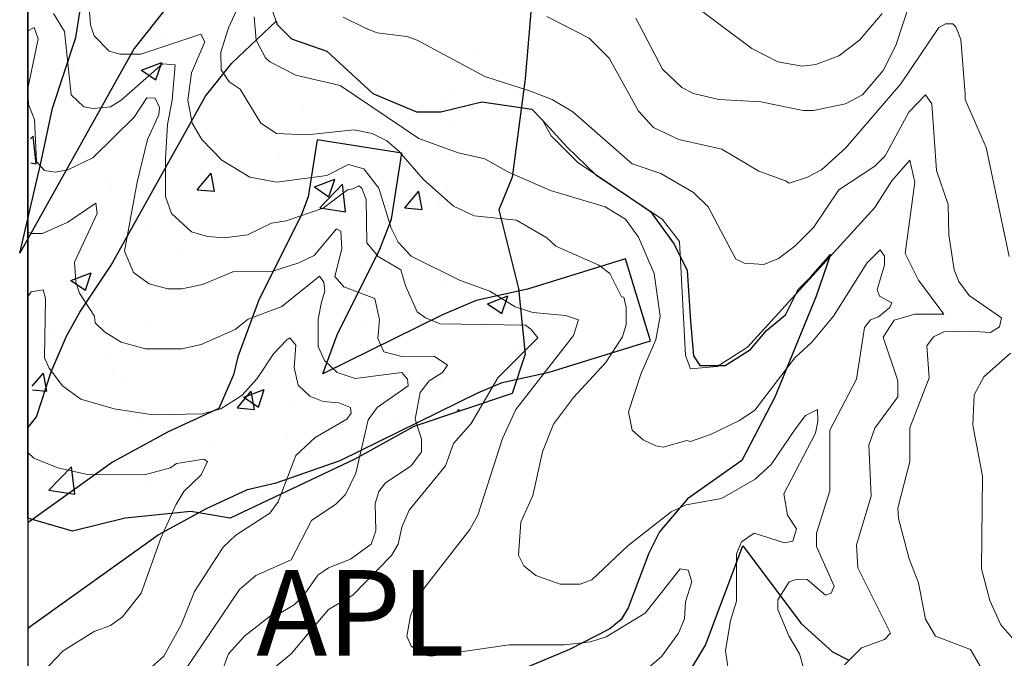
# Model space of a CAD drawing. Units: millimetres. Extents: x 240 to 4444, y 90 to 5858.
# Drawn here: x 250 to 940, y 841 to 1288 of the extents above; entities that cross this region are included whole.
import ezdxf

# ---------------------------------------------------------------- set-up
doc = ezdxf.new("R2010")
doc.units = ezdxf.units.MM
for name, color, linetype, lineweight in [('10-50', 44, 'Continuous', 9), ('100-200', 44, 'Continuous', 9), ('50-100', 44, 'Continuous', 9), ('CURVAS PD', 1, 'Continuous', 30), ('vegetaçao', 74, 'Continuous', 25)]:
    doc.layers.add(name, color=color, linetype=linetype, lineweight=lineweight)

msp = doc.modelspace()

# ---------------------------------------------------------------- linework, layer by layer
msp.add_line((255.42, 5858.4), (255.42, 386.45))
msp.add_line((255.42, 5858.4), (255.42, 386.45))
at = {"layer": '10-50', "linetype": 'Continuous'}
for p, q in [((259.84, 1282.73, 50), (255.42, 1280.2, 50)), ((262.82, 1274.66, 50), (259.84, 1282.73, 50)), ((255.59, 1239.81, 50), (262.82, 1274.66, 50)), ((256.02, 1228.76, 50), (255.59, 1239.81, 50)), ((338.89, 1233.43, 50), (329.97, 1219.83, 50)), ((344.84, 1233.01, 50), (338.89, 1233.43, 50)), ((347.82, 1226.63, 50), (344.84, 1233.01, 50)), ((260.27, 1218.13, 50), (256.02, 1228.76, 50)), ((347.39, 1221.53, 50), (347.82, 1226.63, 50)), ((261.54, 1188.81, 50), (260.27, 1218.13, 50)), ((329.97, 1219.83, 50), (301.07, 1191.36, 50)), ((339.32, 1204.11, 50), (347.39, 1221.53, 50)), ((332.09, 1174.36, 50), (339.32, 1204.11, 50)), ((267.07, 1182.43, 50), (261.54, 1188.81, 50)), ((301.07, 1191.36, 50), (283.64, 1182.86, 50)), ((274.72, 1181.16, 50), (267.07, 1182.43, 50)), ((283.64, 1182.86, 50), (274.72, 1181.16, 50)), ((323.17, 1125.91, 50), (332.09, 1174.36, 50)), ((283.64, 1146.31, 40), (303.19, 1159.48, 40)), ((303.19, 1159.48, 40), (304.04, 1152.26, 40)), ((265.79, 1138.23, 40), (283.64, 1146.31, 40)), ((304.04, 1152.26, 40), (288.32, 1118.26, 40)), ((255.42, 1139.25, 40), (258.14, 1138.23, 40)), ((471.92, 1141.63, 50), (456.19, 1122.93, 50)), ((474.89, 1139.93, 50), (471.92, 1141.63, 50)), ((475.74, 1127.61, 50), (474.89, 1139.93, 50)), ((258.14, 1138.23, 40), (265.79, 1138.23, 40)), ((329.54, 1111.03, 50), (323.17, 1125.91, 50)), ((470.64, 1108.06, 50), (475.74, 1127.61, 50)), ((456.19, 1122.93, 50), (445.57, 1117.83, 50)), ((288.32, 1118.26, 40), (289.17, 1104.23, 40)), ((427.29, 1111.88, 50), (399.24, 1111.46, 50)), ((445.57, 1117.83, 50), (427.29, 1111.88, 50)), ((340.59, 1102.96, 50), (329.54, 1111.03, 50)), ((399.24, 1111.46, 50), (377.99, 1102.53, 50)), ((433.67, 1087.23, 40), (460.02, 1108.48, 40)), ((460.02, 1108.48, 40), (462.99, 1104.23, 40)), ((477.02, 1100.83, 50), (470.64, 1108.06, 50)), ((266.22, 1098.71, 30), (257.72, 1097.43, 30)), ((267.92, 1092.76, 30), (266.22, 1098.71, 30)), ((289.17, 1104.23, 40), (291.72, 1096.58, 40)), ((353.77, 1099.56, 50), (340.59, 1102.96, 50)), ((363.54, 1099.56, 50), (353.77, 1099.56, 50)), ((377.99, 1102.53, 50), (363.54, 1099.56, 50)), ((463.84, 1097.86, 40), (461.29, 1090.21, 40)), ((462.99, 1104.23, 40), (463.84, 1097.86, 40)), ((498.69, 1092.76, 50), (477.02, 1100.83, 50)), ((257.72, 1097.43, 30), (255.42, 1094.05, 30)), ((267.07, 1051.11, 30), (267.92, 1092.76, 30)), ((291.72, 1096.58, 40), (302.34, 1080.43, 40)), ((502.09, 1077.88, 50), (498.69, 1092.76, 50)), ((409.87, 1078.31, 40), (433.67, 1087.23, 40)), ((461.29, 1090.21, 40), (459.17, 1078.31, 40)), ((302.34, 1080.43, 40), (302.77, 1075.76, 40)), ((400.94, 1071.08, 40), (409.87, 1078.31, 40)), ((459.17, 1078.31, 40), (459.17, 1059.18, 40)), ((500.82, 1064.71, 50), (502.09, 1077.88, 50)), ((302.77, 1075.76, 40), (309.14, 1069.38, 40)), ((377.14, 1060.46, 40), (400.94, 1071.08, 40)), ((309.14, 1069.38, 40), (321.04, 1062.16, 40)), ((437.07, 1063.86, 30), (427.72, 1054.08, 30)), ((439.19, 1065.13, 30), (437.07, 1063.86, 30)), ((443.44, 1060.03, 30), (439.19, 1065.13, 30)), ((505.07, 1055.36, 50), (500.82, 1064.71, 50)), ((321.04, 1062.16, 40), (338.04, 1057.48, 40)), ((338.04, 1057.48, 40), (363.54, 1057.48, 40)), ((363.54, 1057.48, 40), (377.14, 1060.46, 40)), ((442.17, 1044.31, 30), (443.44, 1060.03, 30)), ((459.17, 1059.18, 40), (463.42, 1049.41, 40)), ((270.47, 1043.88, 30), (267.07, 1051.11, 30)), ((427.72, 1054.08, 30), (416.24, 1036.66, 30)), ((463.42, 1049.41, 40), (472.34, 1040.91, 40)), ((518.67, 1051.96, 50), (505.07, 1055.36, 50)), ((540.34, 1052.38, 50), (518.67, 1051.96, 50)), ((549.69, 1046.01, 50), (540.34, 1052.38, 50)), ((279.82, 1031.56, 30), (270.47, 1043.88, 30)), ((445.14, 1031.98, 30), (442.17, 1044.31, 30)), ((546.29, 1040.91, 50), (549.69, 1046.01, 50)), ((416.24, 1036.66, 30), (405.62, 1024.76, 30)), ((472.34, 1040.91, 40), (485.09, 1036.66, 40)), ((485.09, 1036.66, 40), (517.82, 1040.91, 40)), ((517.82, 1040.91, 40), (521.64, 1036.23, 40)), ((521.64, 1036.23, 40), (522.07, 1031.56, 40)), ((536.94, 1034.96, 50), (546.29, 1040.91, 50)), ((292.57, 1022.21, 30), (279.82, 1031.56, 30)), ((453.22, 1024.33, 30), (445.14, 1031.98, 30)), ((522.07, 1031.56, 40), (500.39, 1016.26, 40)), ((530.57, 1026.88, 50), (536.94, 1034.96, 50)), ((315.94, 1015.41, 30), (292.57, 1022.21, 30)), ((405.62, 1024.76, 30), (390.74, 1015.41, 30)), ((462.57, 1020.51, 30), (453.22, 1024.33, 30)), ((527.17, 1008.18, 50), (530.57, 1026.88, 50)), ((343.14, 1011.16, 30), (315.94, 1015.41, 30)), ((390.74, 1015.41, 30), (377.99, 1012.01, 30)), ((473.62, 1019.66, 30), (462.57, 1020.51, 30)), ((481.69, 1016.26, 30), (473.62, 1019.66, 30)), ((482.12, 1012.43, 30), (481.69, 1016.26, 30)), ((500.39, 1016.26, 40), (494.02, 1007.76, 40)), ((377.99, 1012.01, 30), (343.14, 1011.16, 30)), ((457.04, 995.43, 30), (479.14, 1008.18, 30)), ((479.14, 1008.18, 30), (482.12, 1012.43, 30)), ((531.42, 994.16, 50), (527.17, 1008.18, 50)), ((494.02, 1007.76, 40), (485.52, 970.36, 40)), ((443.44, 982.68, 30), (457.04, 995.43, 30)), ((531.42, 985.23, 50), (531.42, 994.16, 50)), ((259.72, 980.86, 20), (255.42, 984.85, 20)), ((276.42, 974.18, 20), (259.72, 980.86, 20)), ((431.12, 950.38, 30), (443.44, 982.68, 30)), ((524.19, 975.46, 50), (531.42, 985.23, 50)), ((297.24, 969.51, 20), (276.42, 974.18, 20)), ((355.47, 974.18, 20), (337.19, 969.08, 20)), ((359.72, 977.16, 20), (355.47, 974.18, 20)), ((378.84, 980.13, 20), (359.72, 977.16, 20)), ((377.14, 969.08, 20), (381.39, 978.43, 20)), ((381.39, 978.43, 20), (378.84, 980.13, 20)), ((506.34, 963.56, 50), (524.19, 975.46, 50)), ((337.19, 969.08, 20), (297.24, 969.51, 20)), ((364.82, 957.61, 20), (377.14, 969.08, 20)), ((485.52, 970.36, 40), (478.29, 955.48, 40)), ((501.67, 957.61, 50), (506.34, 963.56, 50)), ((359.29, 948.26, 20), (364.82, 957.61, 20)), ((478.29, 955.48, 40), (471.49, 948.68, 40)), ((499.12, 949.11, 50), (501.67, 957.61, 50)), ((348.67, 924.88, 20), (359.29, 948.26, 20)), ((425.17, 942.31, 30), (431.12, 950.38, 30)), ((471.49, 948.68, 40), (454.49, 937.21, 40)), ((499.54, 929.98, 50), (499.12, 949.11, 50)), ((401.37, 927.01, 30), (425.17, 942.31, 30)), ((454.49, 937.21, 40), (440.04, 909.58, 40)), ((392.44, 918.51, 30), (401.37, 927.01, 30)), ((496.14, 920.63, 50), (499.54, 929.98, 50)), ((335.07, 886.21, 20), (348.67, 924.88, 20)), ((372.47, 887.48, 30), (392.44, 918.51, 30)), ((481.69, 910.01, 50), (496.14, 920.63, 50)), ((440.04, 909.58, 40), (415.39, 898.53, 40)), ((466.39, 904.06, 50), (481.69, 910.01, 50)), ((415.39, 898.53, 40), (403.92, 888.76, 40)), ((449.82, 885.78, 50), (458.74, 898.96, 50)), ((458.74, 898.96, 50), (466.39, 904.06, 50)), ((321.89, 869.63, 20), (335.07, 886.21, 20)), ((363.12, 864.11, 30), (372.47, 887.48, 30)), ((403.92, 888.76, 40), (366.09, 832.66, 40)), ((442.17, 878.13, 50), (449.82, 885.78, 50)), ((431.54, 871.76, 50), (442.17, 878.13, 50)), ((407.74, 856.46, 50), (425.59, 870.48, 50)), ((425.59, 870.48, 50), (431.54, 871.76, 50)), ((301.92, 859.43, 20), (313.39, 863.68, 20)), ((313.39, 863.68, 20), (321.89, 869.63, 20)), ((350.79, 842.01, 30), (363.12, 864.11, 30)), ((280.24, 845.83, 20), (301.92, 859.43, 20)), ((396.27, 843.71, 50), (407.74, 856.46, 50)), ((257.29, 822.03, 20), (280.24, 845.83, 20)), ((390.74, 829.26, 50), (396.27, 843.71, 50)), ((330.39, 824.16, 30), (350.79, 842.01, 30))]:
    msp.add_line(p, q, dxfattribs=at)
at = {"layer": '100-200', "linetype": 'Continuous'}
for p, q in [((763.04, 1267.86, 140), (711.19, 1306.96, 140)), ((864.19, 1269.98, 130), (874.39, 1301.43, 130)), ((854.42, 1292.51, 140), (838.69, 1273.81, 140)), ((492.74, 1281.88, 110), (476.59, 1289.96, 110)), ((649.14, 1275.08, 120), (619.39, 1290.38, 120)), ((681.87, 1289.11, 130), (700.57, 1253.41, 130)), ((899.04, 1285.28, 120), (894.37, 1282.73, 120)), ((904.14, 1285.28, 120), (899.04, 1285.28, 120)), ((906.27, 1283.16, 120), (904.14, 1285.28, 120)), ((500.39, 1278.91, 110), (492.74, 1281.88, 110)), ((521.22, 1276.36, 110), (500.39, 1278.91, 110)), ((894.37, 1282.73, 120), (867.59, 1243.21, 120)), ((909.67, 1274.23, 120), (906.27, 1283.16, 120)), ((528.44, 1273.81, 110), (521.22, 1276.36, 110)), ((576.04, 1248.31, 110), (528.44, 1273.81, 110)), ((663.17, 1261.06, 120), (649.14, 1275.08, 120)), ((838.69, 1273.81, 140), (824.24, 1262.76, 140)), ((912.64, 1235.98, 120), (909.67, 1274.23, 120)), ((781.32, 1258.51, 140), (763.04, 1267.86, 140)), ((855.27, 1252.56, 130), (864.19, 1269.98, 130)), ((683.57, 1224.08, 120), (663.17, 1261.06, 120)), ((798.32, 1255.53, 140), (781.32, 1258.51, 140)), ((808.09, 1256.81, 140), (798.32, 1255.53, 140)), ((824.24, 1262.76, 140), (808.09, 1256.81, 140)), ((700.57, 1253.41, 130), (714.17, 1240.66, 130)), ((840.82, 1235.56, 130), (855.27, 1252.56, 130)), ((607.92, 1238.11, 110), (576.04, 1248.31, 110)), ((867.59, 1243.21, 120), (828.92, 1198.16, 120)), ((623.22, 1232.16, 110), (607.92, 1238.11, 110)), ((714.17, 1240.66, 130), (722.24, 1236.41, 130)), ((722.24, 1236.41, 130), (740.09, 1232.16, 130)), ((912.64, 1232.16, 120), (912.64, 1235.98, 120)), ((637.67, 1223.66, 110), (623.22, 1232.16, 110)), ((740.09, 1232.16, 130), (769.42, 1230.46, 130)), ((769.42, 1230.46, 130), (799.17, 1224.51, 130)), ((806.39, 1224.51, 130), (828.92, 1229.18, 130)), ((828.92, 1229.18, 130), (840.82, 1235.56, 130)), ((885.02, 1235.56, 110), (873.12, 1223.23, 110)), ((889.27, 1229.18, 110), (885.02, 1235.56, 110)), ((892.67, 1182.43, 110), (889.27, 1229.18, 110)), ((927.52, 1198.58, 120), (912.64, 1232.16, 120)), ((679.32, 1187.11, 110), (637.67, 1223.66, 110)), ((694.19, 1212.61, 120), (683.57, 1224.08, 120)), ((799.17, 1224.51, 130), (806.39, 1224.51, 130)), ((873.12, 1223.23, 110), (856.54, 1192.63, 110)), ((712.04, 1204.11, 120), (694.19, 1212.61, 120)), ((742.22, 1197.31, 120), (712.04, 1204.11, 120)), ((768.14, 1182.01, 120), (742.22, 1197.31, 120)), ((828.92, 1198.16, 120), (811.92, 1182.86, 120)), ((943.67, 1122.08, 120), (927.52, 1198.58, 120)), ((856.54, 1192.63, 110), (849.32, 1185.41, 110)), ((699.29, 1180.31, 110), (679.32, 1187.11, 110)), ((786.84, 1175.21, 120), (768.14, 1182.01, 120)), ((811.92, 1182.86, 120), (802.14, 1177.76, 120)), ((849.32, 1185.41, 110), (824.24, 1168.83, 110)), ((900.74, 1158.63, 110), (892.67, 1182.43, 110)), ((722.24, 1167.13, 110), (699.29, 1180.31, 110)), ((789.39, 1173.51, 120), (786.84, 1175.21, 120)), ((802.14, 1177.76, 120), (789.39, 1173.51, 120)), ((732.44, 1156.93, 110), (722.24, 1167.13, 110)), ((824.24, 1168.83, 110), (806.39, 1142.48, 110)), ((751.99, 1120.38, 110), (732.44, 1156.93, 110)), ((901.17, 1137.38, 110), (900.74, 1158.63, 110)), ((806.39, 1142.48, 110), (793.22, 1129.31, 110)), ((904.99, 1112.73, 110), (901.17, 1137.38, 110)), ((793.22, 1129.31, 110), (781.74, 1120.81, 110)), ((757.94, 1117.41, 110), (751.99, 1120.38, 110)), ((781.74, 1120.81, 110), (771.54, 1116.56, 110)), ((771.54, 1116.56, 110), (757.94, 1117.41, 110)), ((908.39, 1104.66, 110), (904.99, 1112.73, 110)), ((915.62, 1094.88, 110), (908.39, 1104.66, 110)), ((938.14, 1079.16, 110), (915.62, 1094.88, 110)), ((936.87, 1072.78, 110), (938.14, 1079.16, 110)), ((930.49, 1068.96, 110), (936.87, 1072.78, 110)), ((885.87, 1059.61, 110), (890.54, 1065.98, 110)), ((890.54, 1065.98, 110), (897.77, 1069.38, 110)), ((897.77, 1069.38, 110), (915.62, 1069.81, 110)), ((915.62, 1069.81, 110), (930.49, 1068.96, 110)), ((887.57, 1037.08, 110), (885.87, 1059.61, 110)), ((925.82, 1037.93, 120), (944.52, 1054.51, 120)), ((873.97, 1002.23, 110), (887.57, 1037.08, 110)), ((919.02, 1025.18, 120), (925.82, 1037.93, 120)), ((918.17, 1003.93, 120), (919.02, 1025.18, 120)), ((873.97, 978.43, 110), (873.97, 1002.23, 110)), ((924.97, 968.23, 120), (918.17, 1003.93, 120)), ((865.47, 945.71, 110), (873.97, 978.43, 110)), ((924.12, 903.21, 120), (924.97, 968.23, 120)), ((865.89, 938.48, 110), (865.47, 945.71, 110)), ((873.54, 910.43, 110), (865.89, 938.48, 110)), ((879.92, 893.43, 110), (873.54, 910.43, 110)), ((930.07, 881.11, 120), (924.12, 903.21, 120)), ((885.02, 867.93, 110), (879.92, 893.43, 110)), ((937.72, 864.11, 120), (930.07, 881.11, 120)), ((891.82, 856.03, 110), (885.02, 867.93, 110)), ((949.19, 850.93, 120), (937.72, 864.11, 120)), ((916.47, 846.68, 110), (891.82, 856.03, 110)), ((923.27, 835.21, 110), (916.47, 846.68, 110))]:
    msp.add_line(p, q, dxfattribs=at)
at = {"layer": '50-100', "linetype": 'Continuous'}
for p, q in [((273.44, 1292.51, 60), (281.09, 1279.76, 60)), ((298.52, 1296.76, 70), (299.37, 1284.43, 70)), ((396.27, 1282.31, 80), (403.07, 1297.18, 80)), ((426.87, 1295.06, 100), (430.27, 1284.86, 100)), ((299.37, 1284.43, 70), (301.92, 1276.78, 70)), ((415.62, 1273.87, 90), (414.26, 1290.13, 90)), ((430.27, 1284.86, 100), (440.47, 1274.66, 100)), ((281.09, 1279.76, 60), (285.77, 1235.56, 60)), ((334.64, 1264.03, 70), (376.72, 1278.06, 70)), ((376.72, 1278.06, 70), (379.69, 1272.53, 70)), ((390.74, 1265.31, 80), (396.27, 1282.31, 80)), ((301.92, 1276.78, 70), (312.54, 1266.16, 70)), ((379.69, 1272.53, 70), (370.34, 1250.86, 70)), ((422.19, 1261.48, 90), (415.62, 1273.87, 90)), ((440.47, 1274.66, 100), (465.12, 1266.16, 100)), ((312.54, 1266.16, 70), (320.19, 1264.03, 70)), ((320.19, 1264.03, 70), (334.64, 1264.03, 70)), ((391.17, 1252.98, 80), (390.74, 1265.31, 80)), ((465.12, 1266.16, 100), (497.42, 1236.41, 100)), ((321.04, 1231.73, 60), (349.94, 1257.23, 60)), ((349.94, 1257.23, 60), (358.87, 1256.38, 60)), ((425.17, 1258.51, 90), (422.19, 1261.48, 90)), ((443.44, 1249.16, 90), (425.17, 1258.51, 90)), ((358.87, 1256.38, 60), (356.74, 1231.73, 60)), ((370.34, 1250.86, 70), (367.79, 1231.73, 70)), ((396.69, 1244.48, 80), (391.17, 1252.98, 80)), ((404.34, 1239.38, 80), (396.69, 1244.48, 80)), ((474.47, 1241.93, 90), (443.44, 1249.16, 90)), ((418.79, 1215.58, 80), (404.34, 1239.38, 80)), ((529.72, 1204.96, 90), (474.47, 1241.93, 90)), ((497.42, 1236.41, 100), (528.02, 1223.66, 100)), ((285.77, 1235.56, 60), (294.69, 1227.06, 60)), ((313.39, 1227.06, 60), (321.04, 1231.73, 60)), ((356.74, 1231.73, 60), (353.34, 1214.73, 60)), ((367.79, 1231.73, 70), (370.77, 1215.58, 70)), ((545.02, 1223.66, 100), (573.92, 1230.46, 100)), ((573.92, 1230.46, 100), (608.77, 1225.36, 100)), ((294.69, 1227.06, 60), (301.49, 1225.78, 60)), ((301.49, 1225.78, 60), (313.39, 1227.06, 60)), ((528.02, 1223.66, 100), (545.02, 1223.66, 100)), ((608.77, 1225.36, 100), (616.42, 1217.71, 100)), ((370.77, 1215.58, 70), (377.57, 1204.11, 70)), ((429.84, 1208.36, 80), (418.79, 1215.58, 80)), ((616.42, 1217.71, 100), (622.37, 1206.66, 100)), ((353.34, 1214.73, 60), (352.07, 1190.51, 60)), ((451.09, 1207.51, 80), (429.84, 1208.36, 80)), ((484.24, 1210.91, 80), (451.09, 1207.51, 80)), ((496.99, 1208.36, 80), (484.24, 1210.91, 80)), ((507.19, 1203.26, 80), (496.99, 1208.36, 80)), ((377.57, 1204.11, 70), (391.59, 1189.66, 70)), ((515.69, 1196.03, 80), (507.19, 1203.26, 80)), ((557.34, 1194.76, 90), (529.72, 1204.96, 90)), ((622.37, 1206.66, 100), (641.07, 1187.96, 100)), ((532.69, 1176.48, 80), (515.69, 1196.03, 80)), ((576.04, 1190.51, 90), (557.34, 1194.76, 90)), ((352.07, 1190.51, 60), (352.07, 1164.16, 60)), ((391.59, 1189.66, 70), (411.14, 1177.76, 70)), ((592.62, 1181.16, 90), (576.04, 1190.51, 90)), ((641.07, 1187.96, 100), (700.57, 1148.01, 100)), ((861.22, 1175.21, 100), (873.97, 1189.66, 100)), ((873.97, 1189.66, 100), (877.37, 1174.36, 100)), ((465.12, 1179.03, 70), (480.42, 1186.68, 70)), ((480.42, 1186.68, 70), (491.04, 1183.71, 70)), ((491.04, 1183.71, 70), (501.67, 1170.11, 70)), ((621.94, 1168.41, 90), (592.62, 1181.16, 90)), ((411.14, 1177.76, 70), (429.84, 1174.36, 70)), ((429.84, 1174.36, 70), (465.12, 1179.03, 70)), ((553.94, 1157.36, 80), (532.69, 1176.48, 80)), ((849.32, 1156.51, 100), (861.22, 1175.21, 100)), ((877.37, 1174.36, 100), (870.57, 1124.21, 100)), ((462.57, 1156.08, 60), (479.57, 1168.83, 60)), ((479.57, 1168.83, 60), (483.39, 1169.68, 60)), ((483.39, 1169.68, 60), (487.64, 1171.81, 60)), ((487.64, 1171.81, 60), (489.77, 1170.11, 60)), ((489.77, 1170.11, 60), (492.74, 1162.03, 60)), ((501.67, 1170.11, 70), (510.17, 1142.06, 70)), ((660.19, 1156.93, 90), (621.94, 1168.41, 90)), ((352.07, 1164.16, 60), (356.32, 1152.26, 60)), ((492.74, 1162.03, 60), (493.17, 1131.86, 60)), ((436.64, 1147.16, 60), (462.57, 1156.08, 60)), ((568.39, 1150.56, 80), (553.94, 1157.36, 80)), ((674.64, 1148.43, 90), (660.19, 1156.93, 90)), ((760.07, 1058.76, 100), (849.32, 1156.51, 100)), ((356.32, 1152.26, 60), (370.34, 1139.51, 60)), ((426.44, 1145.46, 60), (436.64, 1147.16, 60)), ((598.14, 1147.58, 80), (568.39, 1150.56, 80)), ((619.39, 1135.26, 80), (598.14, 1147.58, 80)), ((683.57, 1135.68, 90), (674.64, 1148.43, 90)), ((700.57, 1148.01, 100), (712.47, 1132.71, 100)), ((370.34, 1139.51, 60), (381.39, 1136.11, 60)), ((409.44, 1137.38, 60), (426.44, 1145.46, 60)), ((510.17, 1142.06, 70), (515.27, 1132.28, 70)), ((381.39, 1136.11, 60), (393.29, 1135.26, 60)), ((393.29, 1135.26, 60), (409.44, 1137.38, 60)), ((515.27, 1132.28, 70), (524.19, 1122.51, 70)), ((625.77, 1129.31, 80), (619.39, 1135.26, 80)), ((694.62, 1110.18, 90), (683.57, 1135.68, 90)), ((712.47, 1132.71, 100), (716.72, 1052.81, 100)), ((493.17, 1131.86, 60), (501.24, 1122.08, 60)), ((655.94, 1116.13, 80), (625.77, 1129.31, 80)), ((853.14, 1126.76, 90), (843.79, 1117.41, 90)), ((856.12, 1122.51, 90), (853.14, 1126.76, 90)), ((501.24, 1122.08, 60), (516.97, 1112.73, 60)), ((524.19, 1122.51, 70), (558.19, 1105.51, 70)), ((856.12, 1116.13, 90), (856.12, 1122.51, 90)), ((870.57, 1124.21, 100), (879.92, 1105.51, 100)), ((516.97, 1112.73, 60), (520.37, 1101.68, 60)), ((663.59, 1110.18, 80), (655.94, 1116.13, 80)), ((843.79, 1117.41, 90), (820.42, 1080.43, 90)), ((851.02, 1099.13, 90), (856.12, 1116.13, 90)), ((558.19, 1105.51, 70), (579.44, 1097.86, 70)), ((671.67, 1094.03, 80), (663.59, 1110.18, 80)), ((698.87, 1080.43, 90), (694.62, 1110.18, 90)), ((879.92, 1105.51, 100), (897.77, 1081.71, 100)), ((520.37, 1101.68, 60), (528.44, 1083.41, 60)), ((579.44, 1097.86, 70), (597.29, 1086.81, 70)), ((852.72, 1094.46, 90), (851.02, 1099.13, 90)), ((673.37, 1093.61, 80), (671.67, 1094.03, 80)), ((675.07, 1086.38, 80), (673.37, 1093.61, 80)), ((861.22, 1089.78, 90), (852.72, 1094.46, 90)), ((597.29, 1086.81, 70), (609.62, 1082.98, 70)), ((675.07, 1074.48, 80), (675.07, 1086.38, 80)), ((851.87, 1080.01, 90), (859.94, 1086.38, 90)), ((859.94, 1086.38, 90), (861.22, 1089.78, 90)), ((528.44, 1083.41, 60), (534.39, 1079.16, 60)), ((534.39, 1079.16, 60), (544.59, 1074.91, 60)), ((609.62, 1082.98, 70), (632.57, 1080.86, 70)), ((632.57, 1080.86, 70), (641.49, 1077.88, 70)), ((641.49, 1077.88, 70), (638.09, 1066.83, 70)), ((695.89, 1063.86, 90), (698.87, 1080.43, 90)), ((820.42, 1080.43, 90), (805.12, 1062.16, 90)), ((842.09, 1072.36, 90), (846.34, 1077.88, 90)), ((846.34, 1077.88, 90), (851.87, 1080.01, 90)), ((862.92, 1077.46, 100), (855.27, 1065.56, 100)), ((877.37, 1081.71, 100), (862.92, 1077.46, 100)), ((897.77, 1081.71, 100), (877.37, 1081.71, 100)), ((544.59, 1074.91, 60), (604.52, 1074.06, 60)), ((604.52, 1074.06, 60), (608.34, 1071.08, 60)), ((608.34, 1071.08, 60), (613.02, 1065.13, 60)), ((672.52, 1065.98, 80), (675.07, 1074.48, 80)), ((836.57, 1036.23, 90), (842.09, 1072.36, 90)), ((613.02, 1065.13, 60), (584.97, 1037.08, 60)), ((638.09, 1066.83, 70), (597.72, 1014.98, 70)), ((660.62, 1047.71, 80), (672.52, 1065.98, 80)), ((685.27, 1039.63, 90), (695.89, 1063.86, 90)), ((855.27, 1065.56, 100), (865.47, 1034.96, 100)), ((738.82, 1045.16, 100), (760.07, 1058.76, 100)), ((805.12, 1062.16, 90), (793.22, 1051.11, 90)), ((716.72, 1052.81, 100), (720.12, 1043.46, 100)), ((793.22, 1051.11, 90), (765.17, 1014.56, 90)), ((638.09, 1023.48, 80), (660.62, 1047.71, 80)), ((720.12, 1043.46, 100), (738.82, 1045.16, 100)), ((584.97, 1037.08, 60), (566.27, 1005.21, 60)), ((676.77, 1013.28, 90), (685.27, 1039.63, 90)), ((817.87, 1000.53, 90), (836.57, 1036.23, 90)), ((865.47, 1034.96, 100), (865.47, 1023.91, 100)), ((624.07, 1004.78, 80), (638.09, 1023.48, 80)), ((865.47, 1023.91, 100), (849.32, 1001.81, 100)), ((597.72, 1014.98, 70), (588.37, 994.58, 70)), ((809.21, 1014.91, 80), (800.84, 1010.72, 80)), ((809.37, 1006.48, 80), (809.21, 1014.91, 80)), ((679.32, 1000.53, 90), (676.77, 1013.28, 90)), ((765.17, 1014.56, 90), (754.54, 1007.33, 90)), ((800.84, 1010.72, 80), (793.51, 1001.3, 80)), ((566.27, 1005.21, 60), (553.94, 991.18, 60)), ((616.42, 985.23, 80), (624.07, 1004.78, 80)), ((754.54, 1007.33, 90), (734.14, 997.56, 90)), ((793.51, 1001.3, 80), (776.64, 976.31, 80)), ((807.67, 998.41, 80), (809.37, 1006.48, 80)), ((849.32, 1001.81, 100), (845.07, 989.91, 100)), ((588.37, 994.58, 70), (570.94, 941.03, 70)), ((686.97, 993.73, 90), (679.32, 1000.53, 90)), ((734.14, 997.56, 90), (720.12, 992.46, 90)), ((785.57, 955.91, 80), (807.67, 998.41, 80)), ((817.87, 958.03, 90), (817.87, 1000.53, 90)), ((553.94, 991.18, 60), (548.42, 975.46, 60)), ((695.89, 989.48, 90), (686.97, 993.73, 90)), ((700.99, 988.63, 90), (695.89, 989.48, 90)), ((717.57, 993.31, 90), (700.99, 988.63, 90)), ((720.12, 992.46, 90), (717.57, 993.31, 90)), ((845.07, 989.91, 100), (846.77, 954.21, 100)), ((609.62, 954.63, 80), (616.42, 985.23, 80)), ((548.42, 975.46, 60), (522.92, 944.43, 60)), ((776.64, 976.31, 80), (765.59, 966.11, 80)), ((765.59, 966.11, 80), (741.79, 952.51, 80)), ((601.12, 935.93, 80), (609.62, 954.63, 80)), ((788.12, 941.03, 80), (785.57, 955.91, 80)), ((808.52, 928.28, 90), (817.87, 958.03, 90)), ((846.77, 954.21, 100), (836.57, 920.21, 100)), ((717.14, 948.26, 80), (706.52, 943.16, 80)), ((741.79, 952.51, 80), (717.14, 948.26, 80)), ((522.92, 944.43, 60), (517.82, 932.53, 60)), ((570.94, 941.03, 70), (565.42, 930.83, 70)), ((706.52, 943.16, 80), (676.34, 919.78, 80)), ((794.49, 931.26, 80), (788.12, 941.03, 80)), ((517.82, 932.53, 60), (515.27, 920.63, 60)), ((599.42, 912.98, 80), (601.12, 935.93, 80)), ((565.42, 930.83, 70), (529.29, 884.51, 70)), ((755.82, 922.33, 80), (764.74, 928.28, 80)), ((764.74, 928.28, 80), (785.99, 921.48, 80)), ((791.94, 922.76, 80), (794.49, 931.26, 80)), ((808.52, 918.93, 90), (808.52, 928.28, 90)), ((515.27, 920.63, 60), (510.59, 912.56, 60)), ((676.34, 919.78, 80), (650.84, 895.56, 80)), ((752.42, 913.83, 80), (755.82, 922.33, 80)), ((785.99, 921.48, 80), (791.94, 922.76, 80)), ((820.84, 891.06, 90), (808.52, 918.93, 90)), ((836.57, 920.21, 100), (837.42, 904.06, 100)), ((510.59, 912.56, 60), (483.39, 884.93, 60)), ((603.24, 905.33, 80), (599.42, 912.98, 80)), ((752.42, 880.68, 80), (752.42, 913.83, 80)), ((611.74, 898.53, 80), (603.24, 905.33, 80)), ((628.74, 892.58, 80), (611.74, 898.53, 80)), ((688.24, 872.18, 70), (712.89, 903.21, 70)), ((712.89, 903.21, 70), (718.42, 902.36, 70)), ((718.42, 902.36, 70), (720.97, 894.28, 70)), ((837.42, 904.06, 100), (860.37, 858.16, 100)), ((642.77, 892.58, 80), (628.74, 892.58, 80)), ((650.84, 895.56, 80), (642.77, 892.58, 80)), ((720.97, 894.28, 70), (716.72, 880.26, 70)), ((781.32, 881.53, 90), (789.39, 894.28, 90)), ((789.39, 894.28, 90), (794.92, 895.98, 90)), ((794.92, 895.98, 90), (801.85, 895.81, 90)), ((801.85, 895.81, 90), (814.73, 884.97, 90)), ((818.8, 886.32, 90), (820.84, 891.06, 90)), ((483.39, 884.93, 60), (466.39, 874.73, 60)), ((529.29, 884.51, 70), (523.77, 870.48, 70)), ((814.73, 884.97, 90), (818.8, 886.32, 90)), ((716.72, 880.26, 70), (715.87, 868.36, 70)), ((748.17, 867.08, 80), (752.42, 880.68, 80)), ((781.32, 874.73, 90), (781.32, 881.53, 90)), ((466.39, 874.73, 60), (440.04, 843.71, 60)), ((523.77, 870.48, 70), (521.22, 856.03, 70)), ((661.04, 855.61, 70), (688.24, 872.18, 70)), ((788.97, 856.46, 90), (781.32, 874.73, 90)), ((715.87, 868.36, 70), (711.62, 858.16, 70)), ((744.77, 845.83, 80), (748.17, 867.08, 80)), ((711.62, 858.16, 70), (700.14, 842.01, 70)), ((796.62, 843.71, 90), (788.97, 856.46, 90)), ((860.37, 858.16, 100), (856.12, 853.91, 100)), ((521.22, 856.03, 70), (524.19, 849.23, 70)), ((524.19, 849.23, 70), (533.54, 842.86, 70)), ((538.22, 842.01, 70), (593.04, 850.08, 70)), ((593.04, 850.08, 70), (631.72, 850.08, 70)), ((631.72, 850.08, 70), (649.99, 852.21, 70)), ((649.99, 852.21, 70), (661.04, 855.61, 70)), ((856.12, 853.91, 100), (839.97, 847.96, 100)), ((440.04, 843.71, 60), (421.34, 828.41, 60)), ((533.54, 842.86, 70), (538.22, 842.01, 70)), ((749.87, 809.28, 80), (744.77, 845.83, 80)), ((800.02, 831.38, 90), (796.62, 843.71, 90)), ((839.97, 847.96, 100), (828.07, 836.06, 100)), ((700.14, 842.01, 70), (680.17, 825.01, 70))]:
    msp.add_line(p, q, dxfattribs=at)
at = {"layer": 'CURVAS PD'}
msp.add_line((255.42, 1148.23), (255.43, 1831.94, 100), dxfattribs=at)
at = {"layer": 'CURVAS PD', "linetype": 'Continuous'}
for p, q in [((289.06, 1275.55), (294.33, 1307.59)), ((354.12, 1298.38), (330.03, 1268.03)), ((398.46, 1257.73), (429.52, 1287.1)), ((429.52, 1287.1), (430.27, 1284.86)), ((430.27, 1284.86), (440.47, 1274.66)), ((272.71, 1226.07), (289.06, 1275.55)), ((440.47, 1274.66), (465.12, 1266.16)), ((330.03, 1268.03), (249.79, 1124.4)), ((465.12, 1266.16), (497.42, 1236.41)), ((380.04, 1234.53), (398.46, 1257.73)), ((497.42, 1236.41), (528.02, 1223.66)), ((313.93, 1116.2), (380.04, 1234.53)), ((545.02, 1223.66), (573.92, 1230.46)), ((573.92, 1230.46), (608.77, 1225.36)), ((264.48, 1186.55), (272.71, 1226.07)), ((528.02, 1223.66), (545.02, 1223.66)), ((608.77, 1225.36), (616.42, 1217.71)), ((616.42, 1217.71), (633.5, 1198.91)), ((458.37, 1203.94), (452.12, 1163.87)), ((517.65, 1194.7), (458.37, 1203.94)), ((510.42, 1148.29), (517.65, 1194.7)), ((633.5, 1198.91), (653.78, 1179.42)), ((249.79, 1124.4), (264.48, 1186.55)), ((653.78, 1179.42), (678.31, 1162.95)), ((452.12, 1163.87), (447.41, 1151.63)), ((678.31, 1162.95), (692.13, 1153.67)), ((692.13, 1153.67), (708.69, 1130.79)), ((447.41, 1151.63), (417.12, 1091.04)), ((502.37, 1127.38), (510.42, 1148.29)), ((472.32, 1067.27), (502.37, 1127.38)), ((708.69, 1130.79), (717.9, 1112.39)), ((674.47, 1120.5), (605.74, 1099.25)), ((692.19, 1063.18), (674.47, 1120.5)), ((804.51, 1107.95), (818.36, 1123.51)), ((818.36, 1123.51), (808.29, 1094.42)), ((291.85, 1083.08), (313.93, 1116.2)), ((717.9, 1112.39), (720.12, 1076.89)), ((795.63, 1099.08), (804.51, 1107.95)), ((605.74, 1099.25), (569.92, 1091.29)), ((786.75, 1081.33), (795.63, 1099.08)), ((417.12, 1091.04), (402.81, 1051.83)), ((569.92, 1091.29), (546.2, 1081.4)), ((808.29, 1094.42), (779.25, 1023.56)), ((282.54, 1066.32), (291.85, 1083.08)), ((546.2, 1081.4), (462.39, 1040.06)), ((773.42, 1070.24), (786.75, 1081.33)), ((720.12, 1076.89), (722.34, 1052.49)), ((762.32, 1056.92), (773.42, 1070.24)), ((271.8, 1041.39), (282.54, 1066.32)), ((462.39, 1040.06), (472.32, 1067.27)), ((621.14, 1041.21), (692.19, 1063.18)), ((744.55, 1045.83), (762.32, 1056.92)), ((402.81, 1051.83), (399.65, 1039.17)), ((722.34, 1052.49), (726.78, 1045.83)), ((726.78, 1045.83), (744.55, 1045.83)), ((261.63, 1009.87), (271.8, 1041.39)), ((399.65, 1039.17), (389.31, 1015.62)), ((588.11, 1033.87), (621.14, 1041.21)), ((571.03, 1026.75), (588.11, 1033.87)), ((474.58, 979.18), (571.03, 1026.75)), ((779.25, 1023.56), (756.17, 979.23)), ((389.31, 1015.62), (353.88, 999.3)), ((255.42, 1002.12), (261.63, 1009.87)), ((353.88, 999.3), (314.85, 977.97)), ((314.85, 977.97), (255.42, 935.52)), ((429.71, 963.61), (474.58, 979.18)), ((756.17, 979.23), (718.02, 952.32)), ((409.48, 958.85), (429.71, 963.61)), ((380.85, 945.66), (409.48, 958.85)), ((718.02, 952.32), (698.32, 929.25)), ((346.79, 927.05), (380.85, 945.66)), ((257.42, 863.21), (346.79, 927.05)), ((698.32, 929.25), (690.89, 914.38)), ((730.66, 849.72), (756.91, 919.46)), ((756.91, 919.46), (797.74, 865.02)), ((690.89, 914.38), (676.42, 875.93)), ((676.42, 875.93), (671.55, 867.83)), ((255.42, 861.41), (257.42, 863.21)), ((671.55, 867.83), (663.59, 861.27)), ((797.74, 865.02), (819.78, 845.18)), ((663.59, 861.27), (635.25, 846.72)), ((717.68, 828.09), (730.66, 849.72)), ((635.25, 846.72), (589.47, 827.72)), ((819.78, 845.18), (831.26, 839.25))]:
    msp.add_line(p, q, dxfattribs=at)
at = {"layer": 'vegetaçao'}
for p, q in [((255.42, 938.82), (255.42, 1487.02)), ((608.85, 1301.91), (604.25, 1246.76)), ((395.02, 1284.28), (395.02, 1284.28)), ((344.15, 1277.59), (344.15, 1277.59)), ((345.08, 1276.44), (345.08, 1276.44)), ((352.11, 1276.57), (352.11, 1276.57)), ((460.59, 1271.98), (460.59, 1271.98)), ((569.06, 1267.4), (569.06, 1267.4)), ((335.17, 1252.69), (349.4, 1258.15)), ((345.28, 1245.88), (349.4, 1258.16)), ((286.48, 1253.86), (286.48, 1253.86)), ((335.17, 1252.69), (345.28, 1245.87)), ((394.96, 1249.27), (394.96, 1249.27)), ((503.43, 1244.69), (503.43, 1244.69)), ((604.25, 1246.76), (595.05, 1177.81)), ((552.48, 1238.34), (552.48, 1238.34)), ((597.72, 1237.86), (597.72, 1237.86)), ((546.85, 1231.16), (546.85, 1231.16)), ((448.15, 1224.03), (448.15, 1224.03)), ((342.61, 1208.8), (342.61, 1208.8)), ((418.52, 1214.27), (418.52, 1214.27)), ((550.49, 1213.29), (550.49, 1213.29)), ((257.41, 1204.61), (259.2, 1206.48)), ((261.45, 1187.18), (259.21, 1206.48)), ((341.56, 1204.14), (341.56, 1204.14)), ((290.7, 1197.44), (290.7, 1197.44)), ((257.53, 1187.77), (261.45, 1187.17)), ((431.99, 1192.95), (431.99, 1192.95)), ((374.19, 1168.93), (383.99, 1180.6)), ((386.33, 1167.82), (383.98, 1180.56)), ((456.47, 1170.88), (470.69, 1176.34)), ((466.57, 1164.06), (470.69, 1176.34)), ((595.05, 1177.81), (585.86, 1154.83)), ((311.69, 1173.28), (311.69, 1173.28)), ((313.49, 1172.61), (313.49, 1172.61)), ((374.18, 1168.93), (386.32, 1167.87)), ((420.16, 1168.7), (420.16, 1168.7)), ((456.46, 1170.88), (466.57, 1164.06)), ((460.24, 1156.35), (476.07, 1172.84)), ((478.31, 1153.54), (476.07, 1172.84)), ((519.94, 1156.18), (529.74, 1167.85)), ((532.07, 1155.07), (529.72, 1167.81)), ((550.01, 1170.69), (550.01, 1170.69)), ((528.63, 1164.11), (528.63, 1164.11)), ((445.68, 1156.39), (445.68, 1156.39)), ((460.24, 1156.33), (478.32, 1153.53)), ((519.92, 1156.18), (532.07, 1155.11)), ((544.27, 1157.72), (544.27, 1157.72)), ((585.86, 1154.83), (599.65, 1099.68)), ((480.68, 1148.34), (480.68, 1148.34)), ((493.4, 1151.02), (493.4, 1151.02)), ((340.14, 1141.15), (340.14, 1141.15)), ((365.07, 1134.13), (365.07, 1134.13)), ((362.18, 1127.99), (362.18, 1127.99)), ((288.11, 1123.99), (288.11, 1123.99)), ((285.73, 1105.34), (299.96, 1110.8)), ((285.73, 1105.34), (295.83, 1098.52)), ((295.84, 1098.53), (299.96, 1110.81)), ((547.54, 1103.05), (547.54, 1103.05)), ((599.65, 1099.68), (604.25, 1053.72)), ((577.76, 1089.07), (591.99, 1094.53)), ((587.86, 1082.25), (591.98, 1094.53)), ((443.21, 1088.74), (443.21, 1088.74)), ((567.77, 1087.7), (567.77, 1087.7)), ((577.75, 1089.07), (587.86, 1082.25)), ((490.81, 1077.57), (490.81, 1077.57)), ((558.28, 1077.23), (558.28, 1077.23)), ((337.67, 1073.51), (337.67, 1073.51)), ((439.94, 1070.88), (439.94, 1070.88)), ((272.12, 1069.44), (272.12, 1069.44)), ((380.59, 1064.86), (380.59, 1064.86)), ((439.78, 1056.88), (439.78, 1056.88)), ((489.06, 1060.28), (489.06, 1060.28)), ((311.61, 1053.98), (311.61, 1053.98)), ((604.25, 1053.72), (595.05, 1026.14)), ((597.53, 1055.7), (597.53, 1055.7)), ((258.64, 1031.21), (266.44, 1040.51)), ((268.77, 1027.73), (266.42, 1040.47)), ((314.96, 1042.15), (314.96, 1042.15)), ((321.28, 1036.54), (321.28, 1036.54)), ((423.43, 1037.57), (423.43, 1037.57)), ((407.02, 1023.53), (421.25, 1028.99)), ((417.13, 1016.71), (421.25, 1028.99)), ((531.91, 1032.98), (531.91, 1032.98)), ((545.07, 1035.41), (545.07, 1035.41)), ((258.66, 1028.66), (268.77, 1027.77)), ((402.39, 1016.08), (412.18, 1027.76)), ((407.02, 1023.53), (417.13, 1016.71)), ((414.52, 1014.98), (412.17, 1027.71)), ((595.05, 1026.14), (526.06, 1003.16)), ((402.37, 1016.08), (414.52, 1015.02)), ((440.74, 1021.1), (440.74, 1021.1)), ((556.5, 1013.3), (557.93, 1015.01)), ((558.12, 1013.84), (557.92, 1014.96)), ((335.2, 1005.86), (335.2, 1005.86)), ((526.06, 1003.16), (484.67, 980.18)), ((514.31, 1007.56), (514.31, 1007.56)), ((437.36, 997.43), (437.36, 997.43)), ((386.49, 990.73), (386.49, 990.73)), ((270.32, 958.41), (286.14, 974.9)), ((288.39, 955.6), (286.15, 974.9)), ((484.67, 980.18), (397.28, 938.82)), ((340.16, 961.57), (340.16, 961.57)), ((270.32, 958.39), (288.39, 955.59)), ((369.68, 943.41), (323.68, 938.82)), ((397.28, 938.82), (369.68, 943.41)), ((255.42, 938.82), (255.42, 938.82)), ((286.89, 929.62), (255.42, 938.82)), ((323.68, 938.82), (286.89, 929.62))]:
    msp.add_line(p, q, dxfattribs=at)

# ---------------------------------------------------------------- texts
at = {"layer": 'CURVAS PD'}
msp.add_text('APL', height=60, dxfattribs=at).set_placement((415.69, 842.47, 30))

doc.saveas('drawing.dxf')
